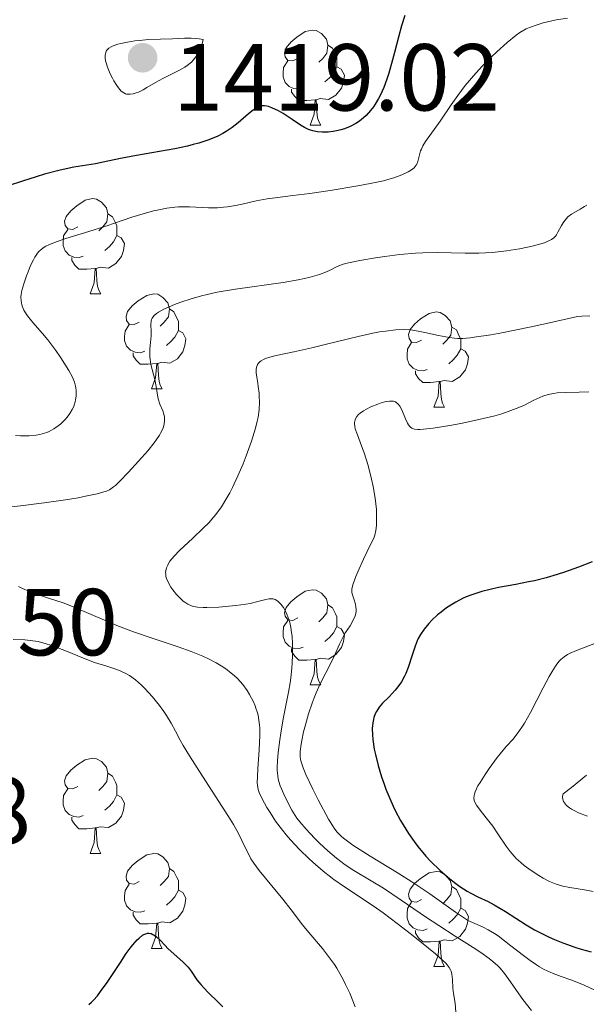
# Model space of a CAD drawing. Units: metres. Extents: x 677530 to 682061, y 4755784 to 4758870.
# Drawn here: x 678592 to 678652, y 4756272 to 4756376 of the extents above; entities that cross this region are included whole.
import ezdxf

# ---------------------------------------------------------------- set-up
doc = ezdxf.new("R2010")
doc.units = ezdxf.units.M
doc.header["$MEASUREMENT"] = 0
doc.linetypes.add('DGN Style 3', pattern=[76.5989, 54.7135, -21.8854])
for name, color, linetype, lineweight in [('Carátula', 7, 'Continuous', 0), ('Elementos auxiliares', 7, 'Continuous', 0), ('Entidades rústicas y varios', 7, 'Continuous', 0), ('Relieve y altimetría', 7, 'Continuous', 0), ('Textos de rotulación', 7, 'Continuous', 0)]:
    doc.layers.add(name, color=color, linetype=linetype, lineweight=lineweight)
doc.styles.add('Style-arial', font='arial.shx', dxfattribs={"bigfont": 'arialbig.shx'})

# ---------------------------------------------------------------- blocks, each defined once
blk = doc.blocks.new('5PATER_1')
at = {"layer": 'Relieve y altimetría', "linetype": 'Continuous', "lineweight": 0}
h = blk.add_hatch(color=250, dxfattribs=at)
edge = h.paths.add_edge_path()
edge.add_ellipse((0, 0), major_axis=(-1.1, -1.11), ratio=0.999422, start_angle=0, end_angle=360)

msp = doc.modelspace()

# ---------------------------------------------------------------- linework, layer by layer
at = {"layer": 'Carátula', "color": 7, "linetype": 'Continuous', "lineweight": 0}
msp.add_3dface([(677607.64, 4755783.66), (682061.1, 4755900.86), (681982.97, 4758869.84), (677529.51, 4758752.64)], dxfattribs=at)
at = {"layer": 'Elementos auxiliares', "color": 250, "linetype": 'Continuous', "lineweight": 0}
msp.add_3dface([(678481.55, 4756200.43), (681881.45, 4756289.9), (681819.94, 4758603.33), (678421.19, 4758513.86)], dxfattribs=at)
at = {"layer": 'Entidades rústicas y varios', "color": 92, "linetype": 'Continuous', "lineweight": 0, "flags": 128}
for points in [[(678621.57, 4756371.81), (678621.04, 4756371.55), (678620.51, 4756371.6), (678620.24, 4756371.97), (678620.19, 4756372.4), (678620.35, 4756372.92), (678620.83, 4756373.51), (678621.46, 4756374.04), (678622.36, 4756374.63), (678623.11, 4756374.79), (678623.53, 4756374.73), (678624.06, 4756374.42), (678624.59, 4756373.83), (678624.75, 4756373.19), (678624.64, 4756372.34), (678624.22, 4756371.81), (678623.8, 4756371.39)], [(678624.75, 4756373.19), (678625.23, 4756372.88), (678625.54, 4756372.24), (678625.7, 4756371.92), (678625.7, 4756371.34), (678625.7, 4756370.91), (678625.33, 4756370.22), (678624.91, 4756369.74), (678624.43, 4756369.32)], [(678622.15, 4756368.73), (678621.73, 4756368.57), (678621.14, 4756368.63), (678620.67, 4756368.84), (678620.24, 4756369.27), (678620.03, 4756369.85), (678620.03, 4756370.27), (678620.08, 4756370.86), (678620.51, 4756371.55)], [(678625.7, 4756370.91), (678626.16, 4756370.66), (678626.5, 4756370.05), (678626.39, 4756369.32), (678626.18, 4756368.68), (678625.6, 4756367.94), (678624.8, 4756367.46), (678623.95, 4756367.57), (678623.52, 4756367.44)], [(678623.41, 4756367.44), (678622.52, 4756367.35), (678621.68, 4756367.35), (678621.25, 4756367.78), (678620.93, 4756368.26), (678620.93, 4756368.57)], [(678622.87, 4756364.75), (678623.3, 4756365.91), (678623.41, 4756367.44), (678623.52, 4756367.44), (678623.56, 4756366.85), (678623.59, 4756366.17), (678623.66, 4756365.55), (678623.78, 4756365.15), (678623.99, 4756364.75)], [(678622.87, 4756364.75), (678623.99, 4756364.75)], [(678598.38, 4756354.04), (678597.85, 4756353.78), (678597.32, 4756353.83), (678597.05, 4756354.2), (678597, 4756354.63), (678597.16, 4756355.15), (678597.64, 4756355.74), (678598.27, 4756356.27), (678599.17, 4756356.86), (678599.92, 4756357.02), (678600.34, 4756356.96), (678600.87, 4756356.65), (678601.4, 4756356.06), (678601.56, 4756355.42), (678601.45, 4756354.57), (678601.03, 4756354.04), (678600.61, 4756353.62)], [(678601.56, 4756355.42), (678602.04, 4756355.11), (678602.35, 4756354.47), (678602.51, 4756354.15), (678602.51, 4756353.57), (678602.51, 4756353.14), (678602.14, 4756352.45), (678601.72, 4756351.97), (678601.24, 4756351.55)], [(678598.96, 4756350.96), (678598.54, 4756350.8), (678597.95, 4756350.86), (678597.48, 4756351.07), (678597.05, 4756351.5), (678596.84, 4756352.08), (678596.84, 4756352.5), (678596.89, 4756353.09), (678597.32, 4756353.78)], [(678602.51, 4756353.14), (678602.97, 4756352.89), (678603.31, 4756352.28), (678603.2, 4756351.55), (678602.99, 4756350.91), (678602.41, 4756350.17), (678601.61, 4756349.69), (678600.76, 4756349.8), (678600.33, 4756349.67)], [(678600.22, 4756349.67), (678599.33, 4756349.58), (678598.49, 4756349.58), (678598.06, 4756350.01), (678597.74, 4756350.49), (678597.74, 4756350.8)], [(678599.68, 4756346.98), (678600.11, 4756348.14), (678600.22, 4756349.67), (678600.33, 4756349.67), (678600.37, 4756349.08), (678600.4, 4756348.4), (678600.47, 4756347.78), (678600.59, 4756347.38), (678600.8, 4756346.98)], [(678599.68, 4756346.98), (678600.8, 4756346.98)], [(678604.85, 4756344.01), (678604.32, 4756343.74), (678603.79, 4756343.8), (678603.53, 4756344.17), (678603.47, 4756344.59), (678603.63, 4756345.11), (678604.11, 4756345.71), (678604.75, 4756346.24), (678605.65, 4756346.82), (678606.39, 4756346.98), (678606.82, 4756346.93), (678607.35, 4756346.61), (678607.88, 4756346.03), (678608.04, 4756345.39), (678607.93, 4756344.54), (678607.5, 4756344.01), (678607.08, 4756343.58)], [(678608.04, 4756345.39), (678608.51, 4756345.07), (678608.83, 4756344.43), (678608.99, 4756344.11), (678608.99, 4756343.53), (678608.99, 4756343.11), (678608.62, 4756342.42), (678608.2, 4756341.94), (678607.72, 4756341.52)], [(678634.63, 4756342.1), (678634.1, 4756341.84), (678633.57, 4756341.89), (678633.3, 4756342.26), (678633.25, 4756342.69), (678633.41, 4756343.21), (678633.89, 4756343.8), (678634.52, 4756344.33), (678635.42, 4756344.92), (678636.17, 4756345.08), (678636.59, 4756345.02), (678637.12, 4756344.71), (678637.65, 4756344.12), (678637.81, 4756343.48), (678637.7, 4756342.63), (678637.28, 4756342.1), (678636.86, 4756341.68)], [(678605.44, 4756340.93), (678605.01, 4756340.77), (678604.43, 4756340.83), (678603.95, 4756341.04), (678603.53, 4756341.46), (678603.31, 4756342.05), (678603.31, 4756342.47), (678603.37, 4756343.05), (678603.79, 4756343.74)], [(678608.99, 4756343.11), (678609.44, 4756342.86), (678609.79, 4756342.24), (678609.68, 4756341.52), (678609.47, 4756340.88), (678608.88, 4756340.14), (678608.09, 4756339.66), (678607.24, 4756339.76), (678606.81, 4756339.63)], [(678637.81, 4756343.48), (678638.29, 4756343.17), (678638.6, 4756342.53), (678638.76, 4756342.21), (678638.76, 4756341.63), (678638.76, 4756341.2), (678638.39, 4756340.51), (678637.97, 4756340.03), (678637.49, 4756339.61)], [(678635.21, 4756339.02), (678634.79, 4756338.86), (678634.2, 4756338.92), (678633.73, 4756339.13), (678633.3, 4756339.56), (678633.09, 4756340.14), (678633.09, 4756340.56), (678633.14, 4756341.15), (678633.57, 4756341.84)], [(678606.7, 4756339.63), (678605.81, 4756339.55), (678604.96, 4756339.55), (678604.54, 4756339.98), (678604.22, 4756340.45), (678604.22, 4756340.77)], [(678638.76, 4756341.2), (678639.22, 4756340.95), (678639.56, 4756340.34), (678639.45, 4756339.61), (678639.24, 4756338.97), (678638.66, 4756338.23), (678637.86, 4756337.75), (678637.01, 4756337.86), (678636.58, 4756337.73)], [(678606.15, 4756336.95), (678606.59, 4756338.11), (678606.7, 4756339.63), (678606.81, 4756339.63), (678606.84, 4756339.05), (678606.88, 4756338.36), (678606.95, 4756337.75), (678607.06, 4756337.35), (678607.28, 4756336.95)], [(678636.47, 4756337.73), (678635.58, 4756337.64), (678634.74, 4756337.64), (678634.31, 4756338.07), (678633.99, 4756338.55), (678633.99, 4756338.86)], [(678635.93, 4756335.04), (678636.36, 4756336.2), (678636.47, 4756337.73), (678636.58, 4756337.73), (678636.62, 4756337.14), (678636.65, 4756336.46), (678636.72, 4756335.84), (678636.84, 4756335.44), (678637.05, 4756335.04)], [(678606.15, 4756336.95), (678607.28, 4756336.95)], [(678635.93, 4756335.04), (678637.05, 4756335.04)], [(678621.57, 4756312.82), (678621.04, 4756312.55), (678620.51, 4756312.61), (678620.24, 4756312.98), (678620.19, 4756313.4), (678620.35, 4756313.92), (678620.83, 4756314.52), (678621.46, 4756315.05), (678622.36, 4756315.63), (678623.11, 4756315.79), (678623.53, 4756315.74), (678624.06, 4756315.42), (678624.59, 4756314.84), (678624.75, 4756314.2), (678624.64, 4756313.35), (678624.22, 4756312.82), (678623.8, 4756312.39)], [(678624.75, 4756314.2), (678625.23, 4756313.88), (678625.54, 4756313.24), (678625.7, 4756312.92), (678625.7, 4756312.34), (678625.7, 4756311.92), (678625.33, 4756311.23), (678624.91, 4756310.75), (678624.43, 4756310.33)], [(678622.15, 4756309.74), (678621.73, 4756309.58), (678621.14, 4756309.64), (678620.67, 4756309.85), (678620.24, 4756310.27), (678620.03, 4756310.86), (678620.03, 4756311.28), (678620.08, 4756311.86), (678620.51, 4756312.55)], [(678625.7, 4756311.92), (678626.16, 4756311.67), (678626.5, 4756311.05), (678626.39, 4756310.33), (678626.18, 4756309.69), (678625.6, 4756308.95), (678624.8, 4756308.47), (678623.95, 4756308.57), (678623.52, 4756308.44)], [(678623.41, 4756308.44), (678622.52, 4756308.36), (678621.68, 4756308.36), (678621.25, 4756308.79), (678620.93, 4756309.26), (678620.93, 4756309.58)], [(678622.87, 4756305.76), (678623.3, 4756306.92), (678623.41, 4756308.44), (678623.52, 4756308.44), (678623.56, 4756307.86), (678623.59, 4756307.17), (678623.66, 4756306.56), (678623.78, 4756306.16), (678623.99, 4756305.76)], [(678622.87, 4756305.76), (678623.99, 4756305.76)], [(678598.38, 4756295.05), (678597.85, 4756294.78), (678597.32, 4756294.84), (678597.05, 4756295.21), (678597, 4756295.64), (678597.16, 4756296.16), (678597.64, 4756296.75), (678598.27, 4756297.28), (678599.17, 4756297.86), (678599.92, 4756298.02), (678600.34, 4756297.97), (678600.87, 4756297.66), (678601.4, 4756297.07), (678601.56, 4756296.43), (678601.45, 4756295.58), (678601.03, 4756295.05), (678600.61, 4756294.62)], [(678601.56, 4756296.43), (678602.04, 4756296.12), (678602.35, 4756295.48), (678602.51, 4756295.16), (678602.51, 4756294.58), (678602.51, 4756294.15), (678602.14, 4756293.46), (678601.72, 4756292.98), (678601.24, 4756292.56)], [(678598.96, 4756291.97), (678598.54, 4756291.81), (678597.95, 4756291.87), (678597.48, 4756292.08), (678597.05, 4756292.5), (678596.84, 4756293.09), (678596.84, 4756293.51), (678596.89, 4756294.1), (678597.32, 4756294.78)], [(678602.51, 4756294.15), (678602.97, 4756293.9), (678603.31, 4756293.28), (678603.2, 4756292.56), (678602.99, 4756291.92), (678602.41, 4756291.18), (678601.61, 4756290.7), (678600.76, 4756290.8), (678600.33, 4756290.68)], [(678600.22, 4756290.68), (678599.33, 4756290.59), (678598.49, 4756290.59), (678598.06, 4756291.02), (678597.74, 4756291.5), (678597.74, 4756291.81)], [(678599.68, 4756287.99), (678600.11, 4756289.15), (678600.22, 4756290.68), (678600.33, 4756290.68), (678600.37, 4756290.09), (678600.4, 4756289.4), (678600.47, 4756288.79), (678600.59, 4756288.39), (678600.8, 4756287.99)], [(678599.68, 4756287.99), (678600.8, 4756287.99)], [(678604.85, 4756285.02), (678604.32, 4756284.75), (678603.79, 4756284.8), (678603.53, 4756285.18), (678603.47, 4756285.6), (678603.63, 4756286.12), (678604.11, 4756286.72), (678604.75, 4756287.24), (678605.65, 4756287.83), (678606.39, 4756287.99), (678606.82, 4756287.94), (678607.35, 4756287.62), (678607.88, 4756287.04), (678608.04, 4756286.4), (678607.93, 4756285.54), (678607.5, 4756285.02), (678607.08, 4756284.59)], [(678608.04, 4756286.4), (678608.51, 4756286.08), (678608.83, 4756285.44), (678608.99, 4756285.12), (678608.99, 4756284.54), (678608.99, 4756284.12), (678608.62, 4756283.42), (678608.2, 4756282.94), (678607.72, 4756282.52)], [(678634.63, 4756283.11), (678634.1, 4756282.84), (678633.57, 4756282.9), (678633.3, 4756283.27), (678633.25, 4756283.7), (678633.41, 4756284.22), (678633.89, 4756284.81), (678634.52, 4756285.34), (678635.42, 4756285.92), (678636.17, 4756286.08), (678636.59, 4756286.03), (678637.12, 4756285.72), (678637.65, 4756285.13), (678637.81, 4756284.49), (678637.7, 4756283.64), (678637.28, 4756283.11), (678636.86, 4756282.68)], [(678605.44, 4756281.94), (678605.01, 4756281.78), (678604.43, 4756281.84), (678603.95, 4756282.04), (678603.53, 4756282.47), (678603.31, 4756283.06), (678603.31, 4756283.48), (678603.37, 4756284.06), (678603.79, 4756284.75)], [(678608.99, 4756284.12), (678609.44, 4756283.86), (678609.79, 4756283.25), (678609.68, 4756282.52), (678609.47, 4756281.88), (678608.88, 4756281.14), (678608.09, 4756280.66), (678607.24, 4756280.77), (678606.81, 4756280.64)], [(678637.81, 4756284.49), (678638.29, 4756284.18), (678638.6, 4756283.54), (678638.76, 4756283.22), (678638.76, 4756282.64), (678638.76, 4756282.21), (678638.39, 4756281.52), (678637.97, 4756281.04), (678637.49, 4756280.62)], [(678635.21, 4756280.03), (678634.79, 4756279.87), (678634.2, 4756279.93), (678633.73, 4756280.14), (678633.3, 4756280.56), (678633.09, 4756281.15), (678633.09, 4756281.57), (678633.14, 4756282.16), (678633.57, 4756282.84)], [(678606.7, 4756280.64), (678605.81, 4756280.56), (678604.96, 4756280.56), (678604.54, 4756280.98), (678604.22, 4756281.46), (678604.22, 4756281.78)], [(678638.76, 4756282.21), (678639.22, 4756281.96), (678639.56, 4756281.34), (678639.45, 4756280.62), (678639.24, 4756279.98), (678638.66, 4756279.24), (678637.86, 4756278.76), (678637.01, 4756278.86), (678636.58, 4756278.74)], [(678606.15, 4756277.96), (678606.59, 4756279.12), (678606.7, 4756280.64), (678606.81, 4756280.64), (678606.84, 4756280.06), (678606.88, 4756279.37), (678606.95, 4756278.76), (678607.06, 4756278.36), (678607.28, 4756277.96)], [(678636.47, 4756278.74), (678635.58, 4756278.65), (678634.74, 4756278.65), (678634.31, 4756279.08), (678633.99, 4756279.56), (678633.99, 4756279.87)], [(678635.93, 4756276.05), (678636.36, 4756277.21), (678636.47, 4756278.74), (678636.58, 4756278.74), (678636.62, 4756278.15), (678636.65, 4756277.46), (678636.72, 4756276.85), (678636.84, 4756276.45), (678637.05, 4756276.05)], [(678606.15, 4756277.96), (678607.28, 4756277.96)], [(678635.93, 4756276.05), (678637.05, 4756276.05)]]:
    msp.add_lwpolyline(points, dxfattribs=at)
at = {"layer": 'Relieve y altimetría', "color": 36, "linetype": 'Continuous', "lineweight": 0, "flags": 128}
for points, elevation in [([(678650.02, 4756376.04), (678648.86, 4756375.86), (678648.36, 4756375.76), (678647.43, 4756375.54), (678646.81, 4756375.36), (678646.01, 4756375.07), (678645.66, 4756374.91), (678645, 4756374.54), (678644.58, 4756374.24), (678643.66, 4756373.49), (678642.56, 4756372.49), (678641.95, 4756371.92), (678641.02, 4756370.98), (678640.1, 4756369.98), (678639.66, 4756369.47), (678639.23, 4756368.95), (678638.44, 4756367.91), (678637.74, 4756366.91), (678636.57, 4756365.2), (678635.03, 4756363.06), (678634.75, 4756362.57), (678634.6, 4756362.25), (678634.52, 4756362.05), (678634.4, 4756361.64), (678634.27, 4756361.06), (678634.18, 4756360.79), (678634.04, 4756360.53), (678633.95, 4756360.4), (678633.83, 4756360.28), (678633.55, 4756360.05), (678633.2, 4756359.84), (678632.93, 4756359.7), (678632.36, 4756359.45), (678631.7, 4756359.21), (678631.32, 4756359.1), (678630.62, 4756358.91), (678629.19, 4756358.6), (678627.92, 4756358.37), (678624.98, 4756357.87), (678622.83, 4756357.56), (678621.06, 4756357.34), (678619.18, 4756357.12), (678618.36, 4756357), (678617.18, 4756356.77), (678615.7, 4756356.44), (678615.01, 4756356.3), (678614.15, 4756356.16), (678613.73, 4756356.11), (678613.11, 4756356.06), (678612.17, 4756356.06), (678610.15, 4756356.16), (678609.4, 4756356.17), (678609.01, 4756356.15), (678608.61, 4756356.12), (678607.78, 4756356.01), (678606.93, 4756355.85), (678606.36, 4756355.73), (678605.26, 4756355.43), (678604.08, 4756355.06), (678602.37, 4756354.47), (678601.35, 4756354.13), (678599.56, 4756353.57), (678597.12, 4756352.81), (678596.1, 4756352.46), (678595.33, 4756352.15), (678595.02, 4756351.99), (678594.85, 4756351.89), (678594.54, 4756351.67), (678594.28, 4756351.43), (678594.14, 4756351.26), (678593.86, 4756350.84), (678593.71, 4756350.57), (678593.41, 4756349.97), (678593.14, 4756349.31), (678592.97, 4756348.87), (678592.69, 4756348.05), (678592.49, 4756347.32), (678592.41, 4756346.92), (678592.39, 4756346.68), (678592.4, 4756346.24), (678592.47, 4756345.82), (678592.54, 4756345.6), (678592.69, 4756345.26), (678592.93, 4756344.88)], 1430), ([(678652.04, 4756356.33), (678651.81, 4756356.18), (678651.34, 4756355.9), (678650.44, 4756355.38), (678650.06, 4756355.09), (678649.89, 4756354.93), (678649.61, 4756354.58), (678649.38, 4756354.2), (678649, 4756353.48), (678648.84, 4756353.2), (678648.74, 4756353.07), (678648.56, 4756352.89), (678648.32, 4756352.71), (678648.17, 4756352.63), (678647.8, 4756352.46), (678647.57, 4756352.37), (678647.18, 4756352.24), (678646.3, 4756352), (678645.79, 4756351.89), (678644.95, 4756351.72), (678643.57, 4756351.5), (678642.11, 4756351.35), (678641.38, 4756351.3), (678640.65, 4756351.28), (678639.22, 4756351.28), (678636.31, 4756351.35), (678634.77, 4756351.32), (678633.97, 4756351.28), (678632.34, 4756351.12), (678630.76, 4756350.91), (678629.78, 4756350.76), (678628.13, 4756350.48), (678626.91, 4756350.24), (678626.37, 4756350.1), (678626.09, 4756350.01), (678625.58, 4756349.78), (678624.99, 4756349.48), (678624.6, 4756349.3), (678623.87, 4756349.02), (678622.89, 4756348.74), (678622.29, 4756348.6), (678621.6, 4756348.46), (678620.03, 4756348.19), (678615.02, 4756347.47), (678613.08, 4756347.14), (678612.03, 4756346.91), (678611.42, 4756346.76), (678610.33, 4756346.45), (678609.23, 4756346.09), (678608.57, 4756345.84), (678607.46, 4756345.36), (678606.9, 4756345.06), (678606.67, 4756344.9), (678606.4, 4756344.67), (678606.22, 4756344.4), (678606.16, 4756344.26), (678606.12, 4756344.1), (678606.09, 4756343.76), (678606.12, 4756342.98), (678606.12, 4756342.54), (678606.06, 4756341.85), (678605.99, 4756341.2), (678605.97, 4756340.86), (678605.98, 4756340.34), (678606, 4756340.08), (678606.1, 4756339.54), (678606.38, 4756338.46), (678606.51, 4756337.94), (678606.64, 4756337.2), (678606.77, 4756336.31), (678606.86, 4756335.9), (678607.05, 4756335.34), (678607.34, 4756334.64), (678607.45, 4756334.3), (678607.51, 4756333.99), (678607.52, 4756333.84), (678607.52, 4756333.61), (678607.48, 4756333.25), (678607.38, 4756332.87), (678607.31, 4756332.68), (678607.12, 4756332.28), (678607, 4756332.07), (678606.69, 4756331.61), (678606.43, 4756331.26), (678605.77, 4756330.44), (678605.14, 4756329.71), (678603.73, 4756328.17), (678602.79, 4756327.2), (678602.35, 4756326.78)], 1435), ([(678592.93, 4756344.88), (678593.08, 4756344.67), (678593.66, 4756343.97), (678594.67, 4756342.81), (678595.22, 4756342.13), (678596.06, 4756341), (678596.58, 4756340.24), (678597.43, 4756338.91), (678597.82, 4756338.21), (678597.98, 4756337.86), (678598.05, 4756337.66), (678598.15, 4756337.26), (678598.21, 4756336.81), (678598.22, 4756336.57), (678598.21, 4756336.2), (678598.16, 4756335.8), (678598.12, 4756335.6), (678598, 4756335.24), (678597.93, 4756335.05), (678597.8, 4756334.78), (678597.55, 4756334.37), (678597.26, 4756333.97), (678597.09, 4756333.77), (678596.59, 4756333.28), (678596.3, 4756333.05), (678595.85, 4756332.74), (678595.37, 4756332.48), (678595.11, 4756332.37), (678594.64, 4756332.21), (678594.39, 4756332.14), (678593.98, 4756332.07), (678593.25, 4756332.01), (678592.36, 4756332.01), (678591.83, 4756332.04)], 1430), ([(678652.36, 4756344.67), (678651.52, 4756344.64), (678651.07, 4756344.6), (678647.81, 4756343.86), (678645.99, 4756343.46), (678643.07, 4756342.87), (678641.93, 4756342.66), (678640.18, 4756342.4), (678639.73, 4756342.35), (678638.99, 4756342.29), (678638.42, 4756342.29), (678638.11, 4756342.31), (678637.58, 4756342.37), (678636.4, 4756342.59), (678634.97, 4756342.91), (678634.28, 4756343.05)], 1440), ([(678634.28, 4756343.05), (678633.66, 4756343.15), (678633.34, 4756343.18), (678632.81, 4756343.21), (678631.92, 4756343.19), (678630.83, 4756343.06), (678630.2, 4756342.96), (678629.49, 4756342.82), (678627.94, 4756342.48), (678624.61, 4756341.67), (678623.07, 4756341.3), (678621.16, 4756340.88), (678619.31, 4756340.49), (678618.64, 4756340.32), (678618.17, 4756340.15), (678617.97, 4756340.06), (678617.72, 4756339.92), (678617.61, 4756339.84), (678617.44, 4756339.67), (678617.34, 4756339.53), (678617.29, 4756339.43), (678617.22, 4756339.22), (678617.19, 4756339.04), (678617.19, 4756338.64), (678617.25, 4756338.2), (678617.36, 4756337.56), (678617.41, 4756337.22), (678617.49, 4756336.52), (678617.52, 4756336.16), (678617.53, 4756335.61), (678617.49, 4756334.76), (678617.39, 4756333.97), (678617.31, 4756333.54), (678617.13, 4756332.81), (678616.7, 4756331.44), (678616.15, 4756329.91), (678615.81, 4756329.07), (678615.27, 4756327.79), (678614.7, 4756326.57), (678614.4, 4756326), (678614.11, 4756325.48), (678613.53, 4756324.54), (678612.92, 4756323.72), (678612.5, 4756323.22), (678612.22, 4756322.89), (678611.61, 4756322.27), (678610.51, 4756321.23), (678609.1, 4756319.92), (678608.53, 4756319.33), (678608.1, 4756318.8), (678607.95, 4756318.55), (678607.86, 4756318.39), (678607.73, 4756318.09), (678607.66, 4756317.78), (678607.64, 4756317.59), (678607.65, 4756317.45), (678607.68, 4756317.19), (678607.74, 4756316.96), (678607.94, 4756316.5), (678608.2, 4756316.06), (678608.39, 4756315.77), (678608.8, 4756315.27), (678609.23, 4756314.82), (678609.49, 4756314.59), (678609.66, 4756314.46), (678610, 4756314.25), (678610.37, 4756314.09), (678610.59, 4756314.02), (678611.02, 4756313.95), (678611.61, 4756313.92), (678611.99, 4756313.92), (678613.24, 4756313.96), (678613.96, 4756314), (678615.06, 4756314.11), (678616.1, 4756314.25), (678616.57, 4756314.34), (678617.37, 4756314.54), (678618.19, 4756314.77), (678618.52, 4756314.84), (678618.83, 4756314.84), (678618.98, 4756314.82), (678619.2, 4756314.74), (678619.46, 4756314.58), (678619.59, 4756314.47), (678619.78, 4756314.28), (678620.06, 4756313.92), (678620.31, 4756313.47), (678620.43, 4756313.21), (678620.64, 4756312.64), (678620.73, 4756312.33), (678620.84, 4756311.82), (678620.93, 4756311.28), (678620.97, 4756310.9), (678621.02, 4756310.11), (678621.03, 4756308.88), (678621, 4756308.06), (678620.96, 4756307.52), (678620.86, 4756306.5), (678620.78, 4756305.96), (678620.61, 4756304.98), (678620.04, 4756302.18)], 1440), ([(678652.24, 4756336.66), (678651.25, 4756336.61), (678649.76, 4756336.58), (678648.93, 4756336.53), (678648.54, 4756336.48), (678647.96, 4756336.36), (678647.39, 4756336.18), (678647.09, 4756336.06), (678646.47, 4756335.76), (678645.48, 4756335.26), (678644.86, 4756334.99), (678643.75, 4756334.56), (678643.08, 4756334.34), (678642.33, 4756334.13), (678640.67, 4756333.72), (678638.93, 4756333.35), (678637.8, 4756333.14), (678635.86, 4756332.82), (678634.83, 4756332.7), (678634.44, 4756332.68), (678634.22, 4756332.69), (678633.87, 4756332.73), (678633.61, 4756332.82), (678633.47, 4756332.92), (678633.39, 4756332.99), (678633.25, 4756333.17), (678633.14, 4756333.36), (678632.93, 4756333.8), (678632.53, 4756334.74), (678632.32, 4756335.14), (678632.16, 4756335.35), (678632.08, 4756335.43), (678631.95, 4756335.53), (678631.86, 4756335.58), (678631.66, 4756335.65), (678631.43, 4756335.68), (678631.26, 4756335.68), (678630.88, 4756335.62), (678630.38, 4756335.48), (678630.02, 4756335.36), (678629.28, 4756335.06), (678628.75, 4756334.79), (678628.51, 4756334.65), (678628.15, 4756334.4), (678627.99, 4756334.27), (678627.8, 4756334.05), (678627.66, 4756333.82), (678627.61, 4756333.7), (678627.56, 4756333.42), (678627.56, 4756333.27), (678627.58, 4756333.02), (678627.64, 4756332.75), (678627.86, 4756332.1), (678628.3, 4756330.96), (678628.57, 4756330.23), (678628.99, 4756328.89), (678629.36, 4756327.45), (678629.53, 4756326.66), (678629.73, 4756325.45), (678629.86, 4756324.24), (678629.89, 4756323.65), (678629.89, 4756322.9), (678629.87, 4756322.54), (678629.8, 4756322.03), (678629.7, 4756321.55), (678629.64, 4756321.33), (678628.9, 4756319.83), (678628.5, 4756319), (678627.9, 4756317.68), (678627.69, 4756317.17), (678627.41, 4756316.4), (678627.28, 4756315.87), (678627.27, 4756315.63), (678627.28, 4756315.49), (678627.33, 4756315.25), (678627.47, 4756314.84), (678627.65, 4756314.28), (678627.71, 4756313.98), (678627.74, 4756313.67), (678627.73, 4756313.51), (678627.7, 4756313.27), (678627.62, 4756313.02), (678627.39, 4756312.52), (678627.08, 4756311.99), (678626.62, 4756311.27), (678626.4, 4756310.9), (678626.25, 4756310.62), (678625.97, 4756310.05), (678625.45, 4756308.84), (678625.14, 4756308.19), (678623.95, 4756305.86), (678623.52, 4756304.91)], 1445), ([(678602.35, 4756326.78), (678602.15, 4756326.62), (678601.87, 4756326.42), (678601.72, 4756326.33), (678601.4, 4756326.19), (678601.12, 4756326.09), (678600.44, 4756325.91), (678599.18, 4756325.64), (678598.41, 4756325.49), (678597.09, 4756325.27), (678594.83, 4756324.94), (678592.36, 4756324.64), (678589.27, 4756324.28)], 1435), ([(678592.12, 4756316.14), (678592.55, 4756315.93), (678593.22, 4756315.63), (678594.25, 4756315.23), (678595.29, 4756314.9), (678596.86, 4756314.39), (678597.82, 4756314.02), (678599.55, 4756313.28), (678601.43, 4756312.47), (678602.5, 4756312.03), (678604.27, 4756311.36), (678606.24, 4756310.69), (678608.98, 4756309.77), (678610.32, 4756309.28), (678611.57, 4756308.77), (678612.15, 4756308.51), (678612.97, 4756308.09), (678613.69, 4756307.65), (678614.12, 4756307.35), (678614.39, 4756307.14), (678614.88, 4756306.73), (678615.21, 4756306.41), (678615.77, 4756305.78), (678616.23, 4756305.15), (678616.49, 4756304.74), (678616.89, 4756303.96), (678617.07, 4756303.56), (678617.17, 4756303.3), (678617.33, 4756302.8), (678617.39, 4756302.55), (678617.48, 4756302.05), (678617.54, 4756301.54), (678617.56, 4756301.18), (678617.56, 4756300.41), (678617.49, 4756298.92), (678617.36, 4756296.91), (678617.32, 4756296.08), (678617.31, 4756295.44), (678617.33, 4756295.18), (678617.41, 4756294.72), (678617.51, 4756294.42), (678617.82, 4756293.74), (678618.32, 4756292.83), (678618.65, 4756292.29), (678619.24, 4756291.39), (678619.95, 4756290.43), (678620.36, 4756289.93), (678620.79, 4756289.42), (678621.74, 4756288.4), (678622.77, 4756287.41), (678623.47, 4756286.77), (678624.41, 4756285.98), (678624.87, 4756285.62), (678625.38, 4756285.24), (678626.39, 4756284.53), (678628.58, 4756283.09), (678629.86, 4756282.22), (678630.57, 4756281.71), (678632.06, 4756280.6), (678633.57, 4756279.44), (678635.37, 4756278), (678636.09, 4756277.39), (678636.53, 4756277.01), (678637.17, 4756276.4), (678637.32, 4756276.24)], 1435), ([(678591.58, 4756310.55), (678592.81, 4756310.5), (678593.38, 4756310.44), (678594.2, 4756310.31), (678595.06, 4756310.09), (678595.51, 4756309.95), (678596, 4756309.78), (678597.03, 4756309.38), (678599.16, 4756308.5), (678600.15, 4756308.12), (678601.43, 4756307.71), (678602.4, 4756307.4), (678602.86, 4756307.23), (678603.51, 4756306.92), (678603.83, 4756306.73), (678604.47, 4756306.27), (678605.09, 4756305.74), (678605.49, 4756305.35), (678606.24, 4756304.52), (678607.01, 4756303.57), (678607.46, 4756302.94), (678607.74, 4756302.52), (678608.22, 4756301.73), (678608.69, 4756300.86), (678609.18, 4756299.93), (678609.51, 4756299.35), (678610.17, 4756298.26), (678611.54, 4756296.13), (678613.58, 4756292.98), (678614.45, 4756291.6), (678614.79, 4756291.03), (678615.33, 4756290.08), (678615.69, 4756289.36), (678616.17, 4756288.32), (678616.47, 4756287.72), (678616.64, 4756287.42), (678616.94, 4756286.95), (678617.51, 4756286.17), (678619.99, 4756283.15), (678620.87, 4756282.02), (678622.07, 4756280.46), (678622.73, 4756279.66), (678624.18, 4756277.95), (678624.93, 4756276.97), (678625.43, 4756276.26), (678625.68, 4756275.88), (678626.04, 4756275.27), (678626.39, 4756274.62), (678626.62, 4756274.17), (678627.05, 4756273.24), (678627.64, 4756271.81)], 1430), ([(678654.17, 4756310.6), (678651.87, 4756309.74), (678650.94, 4756309.38), (678650.29, 4756309.1), (678650.01, 4756308.96), (678649.64, 4756308.72), (678649.3, 4756308.42), (678649.14, 4756308.25), (678648.9, 4756307.95), (678648.73, 4756307.71), (678648.38, 4756307.15), (678648.09, 4756306.64), (678647.45, 4756305.43), (678646.1, 4756302.84), (678645.48, 4756301.73), (678645.21, 4756301.29), (678644.71, 4756300.58), (678644.24, 4756300.01), (678643.59, 4756299.3), (678643.23, 4756298.88), (678642.61, 4756298.1), (678641.74, 4756296.92), (678641.32, 4756296.31), (678640.79, 4756295.47), (678640.57, 4756295.1), (678640.28, 4756294.49), (678640.19, 4756294.24), (678640.16, 4756294.08), (678640.14, 4756293.81), (678640.18, 4756293.56), (678640.24, 4756293.4), (678640.42, 4756293.06), (678640.89, 4756292.42), (678641.7, 4756291.4), (678642.13, 4756290.84), (678642.74, 4756289.94), (678643.54, 4756288.75), (678643.95, 4756288.2), (678644.17, 4756287.94), (678644.61, 4756287.46), (678645.09, 4756287.01), (678645.43, 4756286.72), (678646.17, 4756286.17), (678646.99, 4756285.64), (678647.43, 4756285.38), (678648.12, 4756285.04), (678648.81, 4756284.75), (678649.17, 4756284.64), (678649.52, 4756284.54), (678650.24, 4756284.4), (678651.81, 4756284.15), (678652.71, 4756283.97)], 1455), ([(678623.52, 4756304.91), (678623.3, 4756304.39), (678623.1, 4756303.84), (678622.71, 4756302.7), (678622.38, 4756301.54), (678622.19, 4756300.8), (678621.99, 4756299.9), (678621.92, 4756299.49), (678621.83, 4756298.72), (678621.83, 4756298.38), (678621.84, 4756298.17), (678621.9, 4756297.75), (678622.02, 4756297.31), (678622.13, 4756297), (678622.43, 4756296.29), (678623.16, 4756294.76), (678623.73, 4756293.64), (678624.83, 4756291.6), (678625.22, 4756290.93), (678625.41, 4756290.64), (678625.7, 4756290.26), (678626.03, 4756289.91), (678626.22, 4756289.74), (678626.55, 4756289.47), (678627.39, 4756288.86), (678629.2, 4756287.71), (678632.15, 4756285.89), (678633.6, 4756284.98), (678635.5, 4756283.71), (678638.2, 4756281.8), (678639.04, 4756281.22), (678639.47, 4756280.96), (678639.73, 4756280.82), (678640.23, 4756280.59), (678641.1, 4756280.22), (678641.66, 4756279.94), (678642.32, 4756279.54), (678642.7, 4756279.28), (678644.03, 4756278.25), (678645.37, 4756277.21), (678646.06, 4756276.7), (678646.74, 4756276.24), (678647.07, 4756276.03), (678647.55, 4756275.75), (678647.87, 4756275.59), (678648.48, 4756275.31), (678649.33, 4756274.99), (678650.36, 4756274.64), (678650.82, 4756274.48), (678651.75, 4756274.08), (678652.89, 4756273.55)], 1445), ([(678620.04, 4756302.18), (678619.78, 4756300.65), (678619.68, 4756299.95), (678619.52, 4756298.63), (678619.44, 4756297.76), (678619.41, 4756297.03), (678619.41, 4756296.72), (678619.46, 4756296.16), (678619.52, 4756295.81), (678619.58, 4756295.58), (678619.73, 4756295.1), (678620.09, 4756294.23), (678620.38, 4756293.63), (678620.96, 4756292.54), (678621.3, 4756291.98), (678621.47, 4756291.71), (678621.79, 4756291.3), (678622.47, 4756290.53), (678623.35, 4756289.6), (678623.88, 4756289.08), (678624.74, 4756288.27), (678625.65, 4756287.49), (678626.11, 4756287.13), (678626.57, 4756286.79), (678627.49, 4756286.18), (678629.48, 4756285), (678630.6, 4756284.32), (678632.49, 4756283.07), (678635.16, 4756281.24), (678636.43, 4756280.37), (678638.16, 4756279.26), (678640.08, 4756278.05), (678640.87, 4756277.54), (678641.76, 4756276.9), (678642.14, 4756276.59), (678642.66, 4756276.12), (678642.9, 4756275.87), (678643.35, 4756275.34), (678644, 4756274.46), (678644.87, 4756273.19), (678645.31, 4756272.58), (678646.21, 4756271.43)], 1440), ([(678652.02, 4756296.24), (678650.43, 4756294.94), (678649.54, 4756294.25), (678649.49, 4756294.01), (678649.48, 4756293.89), (678649.5, 4756293.7), (678649.6, 4756293.44), (678649.78, 4756293.17), (678649.91, 4756293.04), (678650.23, 4756292.78), (678650.43, 4756292.65), (678650.77, 4756292.46), (678651.17, 4756292.27), (678652.1, 4756291.9)], 1460), ([(678637.32, 4756276.24), (678637.55, 4756275.95), (678637.69, 4756275.71), (678637.75, 4756275.56), (678637.82, 4756275.26), (678637.87, 4756274.7), (678637.93, 4756273.77), (678638, 4756273.22), (678638.15, 4756272.18), (678638.22, 4756271.26)], 1435)]:
    msp.add_lwpolyline(points, dxfattribs=dict(at, elevation=elevation))
at = {"layer": 'Relieve y altimetría', "color": 36, "linetype": 'Continuous', "lineweight": 30, "flags": 128}
for points, elevation in [([(678632.86, 4756376.34), (678632.5, 4756375.24), (678632.18, 4756374.04), (678631.77, 4756372.44), (678631.57, 4756371.67), (678631.17, 4756370.26), (678630.96, 4756369.63), (678630.64, 4756368.75), (678630.28, 4756367.96), (678630.1, 4756367.59), (678629.74, 4756366.99), (678629.55, 4756366.7), (678629.25, 4756366.31), (678628.78, 4756365.78), (678628.26, 4756365.32), (678627.98, 4756365.12), (678627.7, 4756364.93), (678627.11, 4756364.63), (678626.51, 4756364.39), (678626.1, 4756364.26), (678625.83, 4756364.19), (678625.29, 4756364.09), (678624.78, 4756364.03), (678624.52, 4756364.02)], 1425), ([(678624.52, 4756364.02), (678624.16, 4756364.02), (678623.64, 4756364.07), (678623.15, 4756364.17), (678622.92, 4756364.24), (678622.69, 4756364.32), (678622.27, 4756364.53), (678621.86, 4756364.77), (678621, 4756365.36), (678620.04, 4756365.98), (678619.55, 4756366.26), (678618.85, 4756366.6), (678618.48, 4756366.73), (678618.3, 4756366.78), (678618.05, 4756366.8), (678617.79, 4756366.79), (678617.67, 4756366.77), (678617.41, 4756366.68), (678617.28, 4756366.62), (678617.07, 4756366.5), (678616.86, 4756366.35), (678616.39, 4756365.96), (678615.3, 4756365.01), (678614.65, 4756364.51), (678614.02, 4756364.09), (678613.68, 4756363.9), (678613.13, 4756363.61), (678612.2, 4756363.22), (678611.15, 4756362.87), (678610.56, 4756362.71), (678609.94, 4756362.55), (678608.61, 4756362.28), (678604.56, 4756361.57), (678602.89, 4756361.24), (678601.05, 4756360.85), (678600.26, 4756360.7), (678597.96, 4756360.32), (678596.52, 4756360.02), (678594.89, 4756359.59), (678593.98, 4756359.33), (678592.54, 4756358.87), (678591.05, 4756358.36)], 1425), ([(678652.6, 4756318.73), (678651.16, 4756318.15), (678649.69, 4756317.62), (678648.93, 4756317.38), (678647.75, 4756317.04), (678646.52, 4756316.73), (678645.88, 4756316.6), (678644.56, 4756316.34), (678642.74, 4756316.01), (678641.84, 4756315.82), (678640.97, 4756315.6)], 1450), ([(678640.97, 4756315.6), (678640.54, 4756315.47), (678639.92, 4756315.26), (678639.33, 4756315.02), (678638.95, 4756314.85), (678638.23, 4756314.47), (678637.89, 4756314.27), (678637.26, 4756313.86), (678636.68, 4756313.42), (678636.32, 4756313.13), (678635.7, 4756312.56), (678635.4, 4756312.24), (678634.89, 4756311.64), (678634.5, 4756311.05), (678634.28, 4756310.65), (678634.15, 4756310.39), (678633.94, 4756309.85), (678633.62, 4756308.89), (678633.22, 4756307.59), (678632.98, 4756306.97), (678632.83, 4756306.67), (678632.51, 4756306.09), (678632.13, 4756305.54), (678631.85, 4756305.19), (678631.22, 4756304.51), (678630.51, 4756303.82), (678630.17, 4756303.42), (678629.87, 4756302.96), (678629.75, 4756302.69), (678629.6, 4756302.3), (678629.55, 4756302.09), (678629.48, 4756301.74), (678629.43, 4756301.16), (678629.44, 4756300.49), (678629.48, 4756300.01), (678629.64, 4756298.96), (678629.76, 4756298.4), (678630.05, 4756297.25), (678630.4, 4756296.07), (678630.67, 4756295.28), (678630.87, 4756294.76), (678631.27, 4756293.76), (678631.63, 4756292.95), (678631.88, 4756292.43), (678632.41, 4756291.45), (678632.68, 4756290.98), (678633.24, 4756290.08), (678633.83, 4756289.24), (678634.24, 4756288.71), (678635.09, 4756287.71), (678635.58, 4756287.17), (678636.6, 4756286.18), (678637.6, 4756285.31), (678638.25, 4756284.81), (678638.66, 4756284.51), (678639.44, 4756284), (678639.83, 4756283.78), (678640.57, 4756283.41), (678641.65, 4756282.9), (678642.29, 4756282.56), (678643.48, 4756281.85), (678645.65, 4756280.47), (678646.54, 4756279.94), (678647.03, 4756279.68), (678648.06, 4756279.16), (678648.62, 4756278.91), (678649.5, 4756278.54), (678650.77, 4756278.1), (678651.45, 4756277.89), (678652.52, 4756277.62)], 1450), ([(678600.46, 4756272.98), (678600.79, 4756273.41), (678601.49, 4756274.39), (678602.87, 4756276.49), (678603.5, 4756277.43), (678603.92, 4756278.01), (678604.18, 4756278.34), (678604.64, 4756278.86), (678604.85, 4756279.06), (678605.22, 4756279.36), (678605.34, 4756279.43), (678605.55, 4756279.52), (678605.75, 4756279.57), (678605.88, 4756279.57), (678606.12, 4756279.53), (678606.31, 4756279.45), (678606.44, 4756279.38), (678606.69, 4756279.19), (678607.07, 4756278.83), (678607.58, 4756278.26), (678607.86, 4756277.97), (678608.54, 4756277.35), (678609.45, 4756276.57), (678609.84, 4756276.18), (678610.01, 4756275.98), (678610.32, 4756275.57), (678610.94, 4756274.67), (678611.34, 4756274.17), (678612.1, 4756273.36), (678613.2, 4756272.28), (678613.67, 4756271.8)], 1425), ([(678599.56, 4756272.07), (678599.84, 4756272.3), (678600.04, 4756272.5), (678600.46, 4756272.98)], 1425)]:
    msp.add_lwpolyline(points, dxfattribs=dict(at, elevation=elevation))
at = {"layer": 'Relieve y altimetría', "color": 27, "linetype": 'DGN Style 3', "lineweight": 0, "elevation": 1420, "flags": 128}
msp.add_lwpolyline([(678611.61, 4756373.78), (678611.49, 4756373.33), (678611.4, 4756373.05), (678611.2, 4756372.57), (678611.09, 4756372.35), (678610.84, 4756371.96), (678610.56, 4756371.62), (678610.36, 4756371.42), (678609.93, 4756371.07), (678609.66, 4756370.89), (678609.09, 4756370.56), (678607.34, 4756369.7), (678606.57, 4756369.27), (678605.67, 4756368.72), (678605.27, 4756368.5), (678604.78, 4756368.26), (678604.54, 4756368.17), (678604.22, 4756368.08), (678603.91, 4756368.03), (678603.77, 4756368.03), (678603.52, 4756368.05), (678603.4, 4756368.08), (678603.23, 4756368.16), (678602.96, 4756368.36), (678602.66, 4756368.7), (678602.5, 4756368.93), (678602.19, 4756369.44), (678602.04, 4756369.72), (678601.81, 4756370.18), (678601.52, 4756370.89), (678601.37, 4756371.35), (678601.32, 4756371.56), (678601.28, 4756371.86), (678601.27, 4756372.12), (678601.29, 4756372.28), (678601.38, 4756372.55), (678601.45, 4756372.67), (678601.64, 4756372.87), (678601.89, 4756373.04), (678602.1, 4756373.13), (678602.59, 4756373.3), (678602.91, 4756373.38), (678603.62, 4756373.52), (678604.38, 4756373.64), (678604.89, 4756373.7), (678605.85, 4756373.78), (678608.37, 4756373.85), (678609.62, 4756373.92), (678610.35, 4756373.92), (678611.17, 4756373.85), (678611.61, 4756373.78)], dxfattribs=at)

# ---------------------------------------------------------------- block references
at = {"layer": 'Relieve y altimetría', "color": 250, "linetype": 'Continuous', "lineweight": 0}
msp.add_blockref('5PATER_1', (678605.22, 4756371.87, 1419.02), dxfattribs=at)

# ---------------------------------------------------------------- texts
at = {"layer": 'Textos de rotulación', "color": 250, "linetype": 'Continuous', "lineweight": 0, "style": 'Style-arial'}
for s, p in [('1419.02', (678608.43, 4756366.31, 1419.02)), ('1425.50', (678568.16, 4756308.87, 1425.5)), ('1431.38', (678559, 4756289, 1431.38))]:
    msp.add_text(s, height=7, dxfattribs=at).set_placement(p)

doc.saveas('drawing.dxf')
